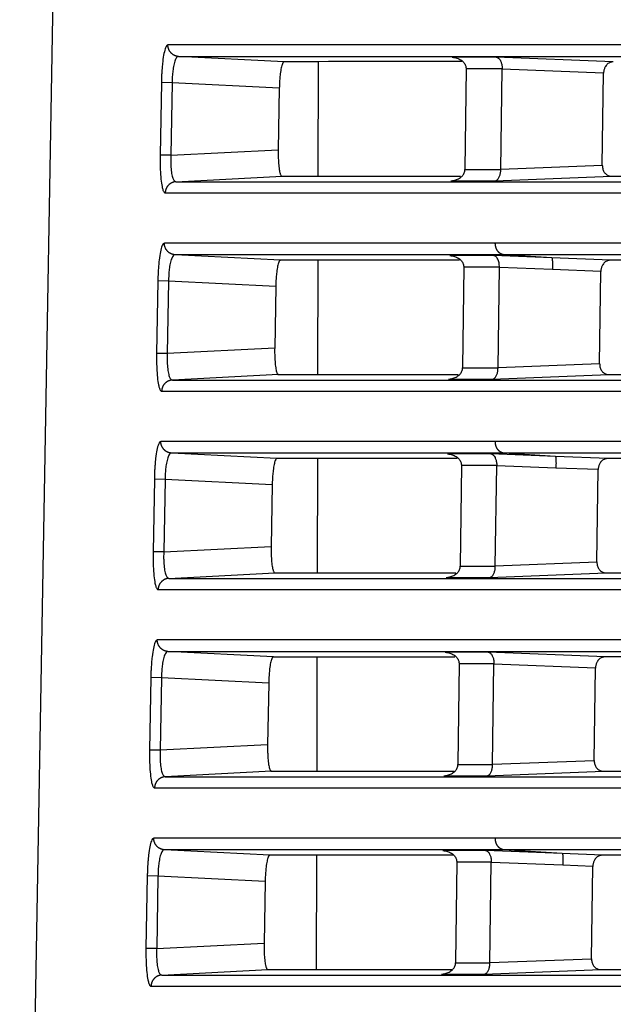
# Model space of a CAD drawing. Extents: x 89 to 1585, y 85 to 1157.
# Drawn here: x 604 to 620, y 591 to 616 of the extents above; entities that cross this region are included whole.
import ezdxf

# ---------------------------------------------------------------- set-up
doc = ezdxf.new("R2010")
doc.units = 0
doc.layers.add('DEFAULT', color=7, linetype='CONTINUOUS')
doc.layers.add('DV2_DEFAULT', color=7, linetype='CONTINUOUS')

# ---------------------------------------------------------------- blocks, each defined once
blk = doc.blocks.new('SE73')
at = {"layer": 'DV2_DEFAULT', "color": 7, "linetype": 'CONTINUOUS'}
for p, q in [((604.054, 566.62), (605.552, 652.451)), ((610.989, 615.306), (608.222, 615.448)), ((611.888, 612.306), (611.894, 615.306)), ((616.557, 615.426), (615.397, 615.426)), ((619.626, 615.306), (616.557, 615.426)), ((615.766, 615.121), (615.735, 612.499)), ((616.709, 615.121), (615.766, 615.121)), ((616.673, 612.485), (616.709, 615.119)), ((619.371, 615.013), (616.709, 615.117)), ((619.338, 612.593), (619.371, 615.013)), ((607.771, 614.762), (607.737, 612.86)), ((608.052, 614.757), (607.771, 614.762)), ((608.052, 614.757), (608.019, 612.855)), ((610.864, 614.613), (608.052, 614.757)), ((610.864, 614.613), (610.836, 613)), ((608.019, 612.855), (607.737, 612.86)), ((608.019, 612.855), (610.836, 613)), ((615.735, 612.499), (615.734, 612.481)), ((615.734, 612.481), (616.673, 612.481)), ((616.673, 612.488), (619.338, 612.593)), ((608.153, 612.164), (610.935, 612.306)), ((608.153, 612.164), (629.979, 612.164)), ((615.366, 612.187), (616.521, 612.187)), ((616.521, 612.187), (619.579, 612.306)), ((629.838, 610.553), (616.531, 610.553)), ((610.896, 610.106), (608.129, 610.248)), ((611.877, 607.107), (611.883, 610.106)), ((616.486, 610.226), (615.336, 610.226)), ((618.013, 610.166), (616.486, 610.226)), ((618.013, 610.166), (616.758, 610.248)), ((629.965, 610.248), (616.758, 610.248)), ((619.555, 610.106), (618.013, 610.166)), ((615.704, 609.921), (615.674, 607.299)), ((616.638, 609.921), (615.704, 609.921)), ((616.602, 607.285), (616.638, 609.919)), ((618.027, 609.863), (616.638, 609.917)), ((619.301, 609.813), (618.027, 609.863)), ((619.268, 607.393), (619.301, 609.813)), ((607.679, 609.562), (607.645, 607.66)), ((607.96, 609.557), (607.679, 609.562)), ((607.96, 609.557), (607.926, 607.655)), ((610.772, 609.413), (607.96, 609.557)), ((610.772, 609.413), (610.743, 607.8)), ((610.743, 607.8), (607.926, 607.655)), ((607.926, 607.655), (607.645, 607.66)), ((615.674, 607.299), (615.673, 607.281)), ((615.673, 607.281), (616.602, 607.281)), ((616.602, 607.288), (619.268, 607.393)), ((610.842, 607.107), (608.06, 606.964)), ((608.06, 606.964), (620.836, 606.964)), ((610.842, 607.107), (615.553, 607.107)), ((615.304, 606.987), (616.45, 606.987)), ((616.45, 606.987), (619.508, 607.106)), ((619.508, 607.106), (622.693, 607.106)), ((607.779, 606.67), (620.642, 606.669)), ((616.531, 605.353), (607.756, 605.353)), ((629.779, 605.353), (616.531, 605.353)), ((610.803, 604.907), (608.037, 605.049)), ((616.757, 605.048), (608.037, 605.049)), ((615.53, 604.907), (610.803, 604.907)), ((611.865, 601.906), (611.872, 604.907)), ((616.415, 605.026), (615.274, 605.026)), ((618.107, 604.96), (616.415, 605.026)), ((618.107, 604.96), (616.757, 605.048)), ((629.906, 605.048), (616.757, 605.048)), ((619.485, 604.907), (618.107, 604.96)), ((615.643, 604.722), (615.612, 602.099)), ((616.567, 604.722), (615.643, 604.722)), ((616.531, 602.085), (616.567, 604.72)), ((618.12, 604.656), (616.567, 604.718)), ((619.23, 604.614), (618.12, 604.656)), ((619.197, 602.193), (619.23, 604.614)), ((607.586, 604.363), (607.552, 602.46)), ((607.867, 604.358), (607.586, 604.363)), ((607.867, 604.358), (607.833, 602.455)), ((610.679, 604.213), (607.867, 604.358)), ((610.679, 604.213), (610.65, 602.6)), ((607.833, 602.455), (610.65, 602.6)), ((607.833, 602.455), (607.552, 602.46)), ((615.612, 602.099), (615.612, 602.081)), ((615.612, 602.081), (616.531, 602.081)), ((616.531, 602.088), (619.197, 602.193)), ((607.967, 601.764), (610.749, 601.906)), ((615.243, 601.787), (616.379, 601.787)), ((616.379, 601.787), (619.437, 601.906)), ((610.71, 599.706), (607.944, 599.848)), ((611.854, 596.706), (611.861, 599.706)), ((616.344, 599.826), (615.212, 599.826)), ((619.414, 599.706), (616.344, 599.826)), ((615.582, 599.521), (615.551, 596.899)), ((616.496, 599.521), (615.582, 599.521)), ((616.46, 596.885), (616.496, 599.519)), ((619.159, 599.413), (616.496, 599.517)), ((619.126, 596.992), (619.159, 599.413)), ((607.493, 599.162), (607.46, 597.26)), ((607.775, 599.157), (607.493, 599.162)), ((607.775, 599.157), (607.741, 597.255)), ((610.586, 599.013), (607.775, 599.157)), ((610.586, 599.013), (610.557, 597.4)), ((610.557, 597.4), (607.741, 597.255)), ((607.741, 597.255), (607.46, 597.26)), ((615.551, 596.899), (615.55, 596.881)), ((615.55, 596.881), (616.46, 596.881)), ((616.46, 596.888), (619.126, 596.992)), ((610.656, 596.706), (607.874, 596.564)), ((616.308, 596.587), (619.367, 596.706)), ((615.181, 596.587), (616.308, 596.587)), ((629.659, 594.953), (616.531, 594.953)), ((610.617, 594.506), (607.851, 594.648)), ((616.273, 594.626), (615.151, 594.626)), ((618.288, 594.547), (616.273, 594.626)), ((618.288, 594.547), (616.756, 594.648)), ((629.787, 594.648), (616.756, 594.648)), ((619.343, 594.506), (618.288, 594.547)), ((611.843, 591.506), (611.85, 594.506)), ((615.52, 594.321), (615.489, 591.699)), ((616.425, 594.321), (615.52, 594.321)), ((616.389, 591.685), (616.425, 594.319)), ((618.302, 594.244), (616.425, 594.317)), ((619.088, 594.213), (618.302, 594.244)), ((619.055, 591.792), (619.088, 594.213)), ((607.401, 593.962), (607.367, 592.06)), ((607.682, 593.957), (607.401, 593.962)), ((607.682, 593.957), (607.648, 592.055)), ((610.493, 593.813), (607.682, 593.957)), ((610.493, 593.813), (610.464, 592.2)), ((607.648, 592.055), (607.367, 592.06)), ((607.648, 592.055), (610.464, 592.2)), ((615.489, 591.699), (615.489, 591.681)), ((616.389, 591.688), (619.055, 591.792)), ((607.781, 591.364), (610.563, 591.506)), ((615.489, 591.681), (616.388, 591.681)), ((616.237, 591.387), (619.296, 591.506)), ((615.12, 591.387), (616.237, 591.387))]:
    blk.add_line(p, q, dxfattribs=at)
for centre, radius, start, end in [((619.116, 21611.925), 20996.479, 269.9702718, 270.0297679), ((614.029, -10.272), 625.586, 89.851123, 90.278458), ((618.891, 19068.173), 18468.328, 269.9660388, 270.033989), ((613.778, 2089.594), 1489.891, 269.882026, 270.065017)]:
    blk.add_arc(centre, radius, start, end, dxfattribs=at)
for points, knots in [([(607.941, 615.753), (607.931, 615.749), (607.91, 615.742), (607.875, 615.672), (607.838, 615.538), (607.811, 615.366), (607.797, 615.232), (607.792, 615.18), (607.79, 615.156)], [0, 0, 0, 0, 0.172686, 0.345369, 0.597591, 0.849788, 0.932539, 1, 1, 1, 1]), ([(629.898, 615.753), (628.94, 615.753), (627.025, 615.753), (623.993, 615.753), (620.866, 615.753), (617.371, 615.753), (614.416, 615.753), (612.24, 615.753), (610.919, 615.753), (609.97, 615.753), (609.202, 615.753), (608.636, 615.753), (608.226, 615.753), (608.036, 615.753), (607.941, 615.753)], [0, 0, 0, 0, 0.077845, 0.155688, 0.261325, 0.366952, 0.518226, 0.62802, 0.708329, 0.770833, 0.842487, 0.91519, 0.957595, 1, 1, 1, 1]), ([(608.222, 615.448), (608.211, 615.446), (608.188, 615.441), (608.15, 615.393), (608.112, 615.3), (608.085, 615.177), (608.071, 615.071), (608.063, 614.997), (608.057, 614.919), (608.053, 614.839), (608.053, 614.785), (608.052, 614.757)], [0, 0, 0, 0, 0.129423, 0.258843, 0.446287, 0.633691, 0.706953, 0.780212, 0.853472, 0.926748, 1, 1, 1, 1]), ([(610.989, 615.306), (610.981, 615.304), (610.966, 615.299), (610.94, 615.25), (610.913, 615.156), (610.893, 615.032), (610.881, 614.926), (610.875, 614.852), (610.87, 614.774), (610.866, 614.694), (610.865, 614.64), (610.864, 614.613)], [0, 0, 0, 0, 0.127175, 0.254346, 0.443085, 0.631803, 0.705444, 0.779081, 0.85272, 0.926357, 1, 1, 1, 1]), ([(615.397, 615.426), (615.41, 615.425), (615.434, 615.424), (615.496, 615.414), (615.58, 615.387), (615.656, 615.337), (615.703, 615.288), (615.73, 615.251), (615.75, 615.211), (615.763, 615.167), (615.765, 615.137), (615.766, 615.118)], [0, 0, 0, 0, 0.070891, 0.14182, 0.356017, 0.570093, 0.656013, 0.741966, 0.827953, 0.913934, 1, 1, 1, 1]), ([(616.557, 615.426), (616.577, 615.42), (616.617, 615.409), (616.658, 615.354), (616.682, 615.301), (616.695, 615.26), (616.704, 615.215), (616.709, 615.167), (616.709, 615.134), (616.709, 615.119)], [0, 0, 0, 0, 0.247799, 0.49549, 0.596359, 0.697228, 0.798122, 0.899072, 1, 1, 1, 1]), ([(619.626, 615.306), (619.616, 615.306), (619.594, 615.305), (619.547, 615.295), (619.485, 615.264), (619.433, 615.209), (619.404, 615.157), (619.391, 615.125), (619.38, 615.089), (619.373, 615.052), (619.372, 615.026), (619.371, 615.013)], [0, 0, 0, 0, 0.0924, 0.184916, 0.417194, 0.649066, 0.719251, 0.789422, 0.85962, 0.929734, 1, 1, 1, 1]), ([(607.79, 615.156), (607.79, 615.15), (607.787, 615.115), (607.782, 615.049), (607.777, 614.955), (607.773, 614.859), (607.772, 614.795), (607.771, 614.762)], [0, 0, 0, 0, 0.044159, 0.283132, 0.522076, 0.761015, 1, 1, 1, 1]), ([(607.737, 612.86), (607.737, 612.795), (607.736, 612.666), (607.742, 612.448), (607.758, 612.224), (607.78, 612.07), (607.8, 611.987), (607.813, 611.944), (607.827, 611.911), (607.841, 611.887), (607.856, 611.872), (607.867, 611.87), (607.872, 611.869)], [0, 0, 0, 0, 0.123473, 0.246942, 0.43187, 0.616816, 0.680677, 0.744542, 0.808405, 0.872271, 0.93613, 1, 1, 1, 1]), ([(608.019, 612.855), (608.017, 612.81), (608.014, 612.719), (608.018, 612.567), (608.032, 612.41), (608.056, 612.299), (608.078, 612.237), (608.095, 612.204), (608.113, 612.181), (608.132, 612.166), (608.146, 612.164), (608.153, 612.164)], [0, 0, 0, 0, 0.122832, 0.245661, 0.4299, 0.614163, 0.691331, 0.768494, 0.845661, 0.922847, 1, 1, 1, 1]), ([(610.836, 613), (610.835, 612.955), (610.834, 612.865), (610.839, 612.712), (610.851, 612.554), (610.868, 612.443), (610.884, 612.381), (610.896, 612.348), (610.908, 612.324), (610.921, 612.309), (610.93, 612.307), (610.935, 612.306)], [0, 0, 0, 0, 0.122859, 0.245718, 0.432389, 0.619083, 0.695267, 0.771448, 0.84763, 0.923817, 1, 1, 1, 1]), ([(615.366, 612.187), (615.378, 612.188), (615.402, 612.189), (615.462, 612.199), (615.544, 612.224), (615.62, 612.272), (615.667, 612.319), (615.694, 612.354), (615.715, 612.394), (615.73, 612.436), (615.733, 612.466), (615.734, 612.481)], [0, 0, 0, 0, 0.070081, 0.140197, 0.353925, 0.567548, 0.653975, 0.740432, 0.826918, 0.913404, 1, 1, 1, 1]), ([(616.521, 612.187), (616.541, 612.192), (616.58, 612.204), (616.62, 612.256), (616.643, 612.307), (616.656, 612.346), (616.666, 612.389), (616.672, 612.434), (616.673, 612.465), (616.673, 612.485)], [0, 0, 0, 0, 0.250761, 0.501402, 0.601098, 0.700801, 0.800526, 0.900289, 1, 1, 1, 1]), ([(619.338, 612.593), (619.339, 612.582), (619.339, 612.562), (619.345, 612.509), (619.368, 612.439), (619.411, 612.38), (619.454, 612.343), (619.494, 612.322), (619.536, 612.309), (619.565, 612.307), (619.579, 612.306)], [0, 0, 0, 0, 0.056624, 0.113102, 0.301744, 0.490856, 0.618129, 0.745395, 0.872747, 1, 1, 1, 1]), ([(610.935, 612.306), (610.983, 612.306), (611.08, 612.306), (611.263, 612.306), (611.489, 612.306), (611.861, 612.306), (612.297, 612.306), (612.808, 612.306), (613.294, 612.306), (613.886, 612.306), (614.442, 612.306), (614.858, 612.306), (615.101, 612.306), (615.352, 612.306), (615.526, 612.306), (615.614, 612.306), (615.615, 612.306)], [0, 0, 0, 0, 0.054945, 0.10989, 0.192378, 0.274866, 0.440246, 0.529036, 0.617827, 0.736482, 0.85514, 0.891254, 0.927369, 0.963484, 0.9996, 1, 1, 1, 1]), ([(619.579, 612.306), (619.758, 612.306), (620.117, 612.306), (620.675, 612.306), (621.888, 612.306), (623.881, 612.306), (626.02, 612.306), (627.41, 612.306), (627.965, 612.306), (628.526, 612.306), (629.093, 612.306), (629.656, 612.306), (630.031, 612.306), (630.214, 612.306)], [0, 0, 0, 0, 0.061418, 0.122838, 0.184259, 0.450766, 0.717266, 0.764828, 0.812389, 0.85995, 0.907508, 0.955067, 1, 1, 1, 1]), ([(607.872, 611.869), (607.948, 611.869), (608.209, 611.869), (608.713, 611.869), (609.525, 611.869), (610.695, 611.869), (612.688, 611.869), (615.428, 611.869), (618.663, 611.869), (621.194, 611.869), (623.306, 611.869), (624.863, 611.869), (626.477, 611.869), (628.137, 611.869), (629.28, 611.869), (629.851, 611.869)], [0, 0, 0, 0, 0.034054, 0.11715, 0.187881, 0.279116, 0.400447, 0.562692, 0.665863, 0.769041, 0.815234, 0.861426, 0.907618, 0.95381, 1, 1, 1, 1]), ([(607.849, 610.553), (607.838, 610.549), (607.817, 610.542), (607.782, 610.472), (607.745, 610.338), (607.719, 610.166), (607.704, 610.032), (607.7, 609.98), (607.698, 609.956)], [0, 0, 0, 0, 0.172723, 0.345444, 0.597733, 0.849997, 0.932774, 1, 1, 1, 1]), ([(616.531, 610.553), (616.308, 610.553), (615.864, 610.553), (615.232, 610.553), (614.625, 610.553), (614.046, 610.553), (613.494, 610.553), (612.805, 610.553), (612.014, 610.553), (611.168, 610.553), (610.417, 610.553), (609.876, 610.553), (609.494, 610.553), (609.237, 610.553), (608.996, 610.553), (608.77, 610.553), (608.56, 610.553), (608.363, 610.553), (608.179, 610.553), (608.007, 610.553), (607.901, 610.553), (607.849, 610.553)], [0, 0, 0, 0, 0.045842, 0.091691, 0.137542, 0.18339, 0.229237, 0.275083, 0.364328, 0.45357, 0.542807, 0.632043, 0.672928, 0.713812, 0.754697, 0.795581, 0.836465, 0.877349, 0.918233, 0.959117, 1, 1, 1, 1]), ([(608.129, 610.248), (608.118, 610.246), (608.095, 610.241), (608.058, 610.193), (608.019, 610.1), (607.993, 609.977), (607.978, 609.871), (607.97, 609.797), (607.964, 609.719), (607.961, 609.639), (607.96, 609.584), (607.96, 609.557)], [0, 0, 0, 0, 0.129415, 0.258826, 0.446269, 0.633672, 0.706938, 0.7802, 0.853464, 0.926744, 1, 1, 1, 1]), ([(616.758, 610.248), (616.537, 610.248), (616.095, 610.248), (615.467, 610.248), (614.866, 610.248), (614.291, 610.248), (613.744, 610.248), (613.058, 610.248), (612.272, 610.248), (611.432, 610.248), (610.686, 610.248), (610.148, 610.248), (609.767, 610.248), (609.511, 610.248), (609.272, 610.248), (609.047, 610.248), (608.837, 610.248), (608.642, 610.248), (608.459, 610.248), (608.287, 610.248), (608.182, 610.248), (608.129, 610.248)], [0, 0, 0, 0, 0.04584, 0.091589, 0.137319, 0.183077, 0.228857, 0.27464, 0.363857, 0.453056, 0.542272, 0.631469, 0.672403, 0.713352, 0.75432, 0.795282, 0.836227, 0.877145, 0.918049, 0.958985, 1, 1, 1, 1]), ([(610.896, 610.106), (610.888, 610.104), (610.873, 610.098), (610.847, 610.05), (610.82, 609.956), (610.8, 609.832), (610.789, 609.726), (610.782, 609.652), (610.777, 609.574), (610.773, 609.494), (610.772, 609.44), (610.772, 609.413)], [0, 0, 0, 0, 0.127169, 0.254335, 0.443072, 0.631789, 0.705433, 0.779073, 0.852715, 0.926355, 1, 1, 1, 1]), ([(615.593, 610.106), (615.49, 610.106), (615.213, 610.106), (614.781, 610.106), (614.07, 610.106), (613.228, 610.106), (612.559, 610.106), (612.15, 610.106), (611.936, 610.106), (611.734, 610.106), (611.544, 610.106), (611.366, 610.106), (611.199, 610.106), (611.041, 610.106), (610.944, 610.106), (610.896, 610.106)], [0, 0, 0, 0, 0.04209, 0.115824, 0.189556, 0.374788, 0.560029, 0.615024, 0.670022, 0.725016, 0.780008, 0.835011, 0.890022, 0.945026, 1, 1, 1, 1]), ([(615.336, 610.226), (615.348, 610.225), (615.373, 610.224), (615.434, 610.214), (615.518, 610.187), (615.595, 610.137), (615.642, 610.088), (615.668, 610.051), (615.689, 610.01), (615.702, 609.967), (615.704, 609.936), (615.704, 609.918)], [0, 0, 0, 0, 0.070892, 0.141823, 0.356021, 0.570098, 0.656017, 0.741969, 0.827955, 0.913935, 1, 1, 1, 1]), ([(616.638, 609.919), (616.636, 609.962), (616.633, 610.042), (616.602, 610.125), (616.571, 610.174), (616.545, 610.202), (616.516, 610.22), (616.496, 610.224), (616.486, 610.226)], [0, 0, 0, 0, 0.248906, 0.497999, 0.623521, 0.749007, 0.874536, 1, 1, 1, 1]), ([(619.555, 610.106), (619.545, 610.106), (619.524, 610.105), (619.476, 610.095), (619.414, 610.064), (619.362, 610.009), (619.333, 609.957), (619.32, 609.925), (619.309, 609.889), (619.302, 609.852), (619.301, 609.826), (619.301, 609.813)], [0, 0, 0, 0, 0.092402, 0.184919, 0.417192, 0.649059, 0.719245, 0.789418, 0.859617, 0.929732, 1, 1, 1, 1]), ([(630.192, 610.107), (630.034, 610.107), (629.503, 610.107), (628.61, 610.107), (627.528, 610.107), (626.47, 610.107), (625.623, 610.107), (624.976, 610.107), (624.517, 610.107), (624.064, 610.107), (623.618, 610.107), (623.178, 610.107), (622.746, 610.107), (622.32, 610.107), (621.902, 610.107), (621.492, 610.107), (621.089, 610.107), (620.693, 610.107), (620.306, 610.106), (619.926, 610.106), (619.679, 610.106), (619.555, 610.106)], [0, 0, 0, 0, 0.038903, 0.130878, 0.222847, 0.314823, 0.4068, 0.449171, 0.491542, 0.533914, 0.576285, 0.618656, 0.661028, 0.703399, 0.745771, 0.788143, 0.830515, 0.872887, 0.915259, 0.95763, 1, 1, 1, 1]), ([(607.698, 609.956), (607.697, 609.95), (607.694, 609.915), (607.69, 609.849), (607.685, 609.755), (607.681, 609.659), (607.679, 609.594), (607.679, 609.562)], [0, 0, 0, 0, 0.044863, 0.28366, 0.522428, 0.761191, 1, 1, 1, 1]), ([(610.743, 607.8), (610.742, 607.755), (610.742, 607.665), (610.746, 607.513), (610.758, 607.355), (610.776, 607.243), (610.791, 607.181), (610.803, 607.148), (610.815, 607.124), (610.828, 607.109), (610.837, 607.108), (610.842, 607.107)], [0, 0, 0, 0, 0.122743, 0.245485, 0.432213, 0.618962, 0.695171, 0.771376, 0.847582, 0.923792, 1, 1, 1, 1]), ([(607.645, 607.66), (607.644, 607.596), (607.643, 607.466), (607.649, 607.249), (607.665, 607.025), (607.688, 606.871), (607.707, 606.787), (607.72, 606.745), (607.734, 606.711), (607.749, 606.687), (607.764, 606.672), (607.774, 606.671), (607.779, 606.67)], [0, 0, 0, 0, 0.123435, 0.246867, 0.431745, 0.616639, 0.68053, 0.744425, 0.808317, 0.872211, 0.936097, 1, 1, 1, 1]), ([(607.926, 607.655), (607.924, 607.61), (607.921, 607.52), (607.925, 607.367), (607.939, 607.21), (607.963, 607.1), (607.985, 607.038), (608.002, 607.004), (608.02, 606.981), (608.04, 606.966), (608.053, 606.965), (608.06, 606.964)], [0, 0, 0, 0, 0.122804, 0.245605, 0.429794, 0.614008, 0.691207, 0.768401, 0.845598, 0.922815, 1, 1, 1, 1]), ([(615.304, 606.987), (615.316, 606.988), (615.34, 606.989), (615.4, 606.999), (615.483, 607.024), (615.558, 607.072), (615.605, 607.119), (615.633, 607.155), (615.654, 607.194), (615.669, 607.237), (615.672, 607.266), (615.673, 607.281)], [0, 0, 0, 0, 0.070079, 0.140194, 0.353921, 0.567543, 0.653971, 0.740429, 0.826916, 0.913403, 1, 1, 1, 1]), ([(616.45, 606.987), (616.47, 606.993), (616.509, 607.004), (616.549, 607.056), (616.572, 607.107), (616.585, 607.146), (616.595, 607.189), (616.601, 607.234), (616.601, 607.266), (616.602, 607.285)], [0, 0, 0, 0, 0.250761, 0.501401, 0.601098, 0.7008, 0.800526, 0.900289, 1, 1, 1, 1]), ([(619.268, 607.393), (619.268, 607.382), (619.268, 607.362), (619.274, 607.309), (619.297, 607.239), (619.34, 607.18), (619.383, 607.143), (619.424, 607.122), (619.465, 607.109), (619.494, 607.107), (619.508, 607.106)], [0, 0, 0, 0, 0.056622, 0.113099, 0.30174, 0.490851, 0.618125, 0.745393, 0.872746, 1, 1, 1, 1]), ([(607.756, 605.353), (607.745, 605.35), (607.724, 605.342), (607.689, 605.273), (607.652, 605.138), (607.626, 604.967), (607.612, 604.833), (607.607, 604.78), (607.605, 604.756)], [0, 0, 0, 0, 0.172755, 0.345508, 0.597856, 0.850178, 0.932978, 1, 1, 1, 1]), ([(608.037, 605.049), (608.025, 605.046), (608.002, 605.041), (607.965, 604.994), (607.927, 604.9), (607.9, 604.777), (607.885, 604.671), (607.878, 604.597), (607.872, 604.519), (607.868, 604.439), (607.868, 604.385), (607.867, 604.358)], [0, 0, 0, 0, 0.129406, 0.258809, 0.446251, 0.633652, 0.706922, 0.780189, 0.853456, 0.92674, 1, 1, 1, 1]), ([(610.803, 604.907), (610.795, 604.904), (610.78, 604.899), (610.754, 604.851), (610.727, 604.756), (610.707, 604.632), (610.696, 604.526), (610.689, 604.452), (610.684, 604.374), (610.681, 604.294), (610.679, 604.24), (610.679, 604.213)], [0, 0, 0, 0, 0.127163, 0.254323, 0.443059, 0.631776, 0.705422, 0.779065, 0.852709, 0.926352, 1, 1, 1, 1]), ([(615.274, 605.026), (615.286, 605.026), (615.311, 605.024), (615.373, 605.014), (615.457, 604.987), (615.533, 604.937), (615.58, 604.888), (615.607, 604.852), (615.627, 604.811), (615.64, 604.767), (615.642, 604.737), (615.643, 604.718)], [0, 0, 0, 0, 0.07089, 0.141818, 0.356015, 0.570092, 0.656011, 0.741965, 0.827952, 0.913933, 1, 1, 1, 1]), ([(616.415, 605.026), (616.435, 605.021), (616.475, 605.009), (616.516, 604.955), (616.539, 604.901), (616.552, 604.86), (616.562, 604.815), (616.567, 604.767), (616.567, 604.734), (616.567, 604.72)], [0, 0, 0, 0, 0.2478, 0.495493, 0.596361, 0.69723, 0.798124, 0.899073, 1, 1, 1, 1]), ([(619.485, 604.907), (619.474, 604.906), (619.453, 604.905), (619.405, 604.895), (619.343, 604.865), (619.291, 604.809), (619.262, 604.757), (619.249, 604.725), (619.239, 604.69), (619.231, 604.652), (619.23, 604.626), (619.23, 604.614)], [0, 0, 0, 0, 0.092403, 0.184922, 0.417193, 0.649059, 0.719245, 0.789418, 0.859617, 0.929732, 1, 1, 1, 1]), ([(630.133, 604.907), (629.339, 604.907), (627.673, 604.907), (625.93, 604.907), (624.817, 604.907), (624.365, 604.907), (623.92, 604.907), (623.482, 604.907), (623.05, 604.907), (622.625, 604.907), (622.206, 604.907), (621.795, 604.907), (621.391, 604.907), (620.995, 604.907), (620.605, 604.907), (620.224, 604.907), (619.849, 604.907), (619.606, 604.907), (619.485, 604.907)], [0, 0, 0, 0, 0.194855, 0.416104, 0.457809, 0.499515, 0.541221, 0.582927, 0.624633, 0.66634, 0.708048, 0.749755, 0.791463, 0.83317, 0.874878, 0.916586, 0.958294, 1, 1, 1, 1]), ([(607.605, 604.756), (607.605, 604.751), (607.602, 604.716), (607.597, 604.649), (607.592, 604.555), (607.588, 604.459), (607.587, 604.395), (607.586, 604.363)], [0, 0, 0, 0, 0.045476, 0.284121, 0.522735, 0.761345, 1, 1, 1, 1]), ([(610.65, 602.6), (610.65, 602.555), (610.649, 602.465), (610.653, 602.312), (610.665, 602.154), (610.683, 602.043), (610.699, 601.981), (610.71, 601.948), (610.723, 601.924), (610.736, 601.909), (610.744, 601.907), (610.749, 601.906)], [0, 0, 0, 0, 0.122869, 0.245737, 0.432414, 0.619113, 0.695292, 0.771466, 0.847643, 0.923823, 1, 1, 1, 1]), ([(607.552, 602.46), (607.552, 602.395), (607.55, 602.266), (607.557, 602.048), (607.572, 601.824), (607.595, 601.67), (607.615, 601.587), (607.628, 601.544), (607.641, 601.511), (607.656, 601.487), (607.671, 601.472), (607.681, 601.47), (607.686, 601.469)], [0, 0, 0, 0, 0.123483, 0.246963, 0.431897, 0.616849, 0.680704, 0.744564, 0.808422, 0.872282, 0.936136, 1, 1, 1, 1]), ([(607.833, 602.455), (607.832, 602.41), (607.829, 602.319), (607.833, 602.167), (607.847, 602.01), (607.87, 601.899), (607.893, 601.837), (607.91, 601.804), (607.928, 601.781), (607.947, 601.766), (607.96, 601.764), (607.967, 601.764)], [0, 0, 0, 0, 0.122846, 0.245688, 0.429935, 0.614207, 0.691366, 0.768521, 0.845679, 0.922856, 1, 1, 1, 1]), ([(615.243, 601.787), (615.255, 601.788), (615.279, 601.789), (615.339, 601.799), (615.421, 601.824), (615.497, 601.872), (615.544, 601.919), (615.571, 601.954), (615.592, 601.994), (615.607, 602.036), (615.61, 602.066), (615.612, 602.081)], [0, 0, 0, 0, 0.070077, 0.14019, 0.353917, 0.567538, 0.653967, 0.740426, 0.826913, 0.913402, 1, 1, 1, 1]), ([(616.379, 601.787), (616.399, 601.792), (616.438, 601.804), (616.478, 601.856), (616.501, 601.907), (616.514, 601.946), (616.524, 601.989), (616.53, 602.034), (616.53, 602.065), (616.531, 602.085)], [0, 0, 0, 0, 0.25076, 0.501399, 0.601096, 0.700799, 0.800525, 0.900288, 1, 1, 1, 1]), ([(619.197, 602.193), (619.197, 602.182), (619.197, 602.162), (619.204, 602.109), (619.226, 602.039), (619.269, 601.98), (619.313, 601.943), (619.353, 601.922), (619.395, 601.909), (619.423, 601.907), (619.437, 601.906)], [0, 0, 0, 0, 0.056621, 0.113097, 0.301736, 0.490846, 0.618121, 0.74539, 0.872744, 1, 1, 1, 1]), ([(607.967, 601.764), (608.036, 601.764), (608.293, 601.764), (608.827, 601.764), (609.603, 601.764), (610.386, 601.764), (611.101, 601.764), (611.911, 601.764), (613.063, 601.764), (614.862, 601.764), (617.131, 601.764), (619.694, 601.764), (621.786, 601.764), (623.614, 601.764), (625.104, 601.764), (626.645, 601.764), (628.228, 601.764), (629.316, 601.764), (629.859, 601.764)], [0, 0, 0, 0, 0.031287, 0.116092, 0.201403, 0.262804, 0.307149, 0.354105, 0.418496, 0.503678, 0.619052, 0.699312, 0.779579, 0.823659, 0.867748, 0.911832, 0.955919, 1, 1, 1, 1]), ([(610.749, 601.906), (610.8, 601.906), (610.902, 601.906), (611.096, 601.906), (611.336, 601.906), (611.736, 601.906), (612.21, 601.906), (612.776, 601.906), (613.311, 601.906), (613.955, 601.906), (614.548, 601.906), (614.987, 601.906), (615.236, 601.906), (615.406, 601.906), (615.491, 601.906)], [0, 0, 0, 0, 0.057443, 0.114886, 0.201179, 0.287472, 0.461394, 0.556874, 0.652355, 0.773467, 0.894579, 0.929955, 0.965331, 1, 1, 1, 1]), ([(619.437, 601.906), (619.629, 601.906), (620.013, 601.906), (620.613, 601.906), (621.23, 601.906), (622.402, 601.906), (624.22, 601.906), (626.116, 601.906), (627.369, 601.906), (627.915, 601.906), (628.467, 601.906), (629.025, 601.906), (629.567, 601.906), (629.925, 601.906), (630.094, 601.906)], [0, 0, 0, 0, 0.065546, 0.131095, 0.196644, 0.262193, 0.493833, 0.725474, 0.772089, 0.818702, 0.865315, 0.911927, 0.958539, 1, 1, 1, 1]), ([(607.686, 601.469), (607.756, 601.469), (608.013, 601.469), (608.55, 601.469), (609.329, 601.469), (610.117, 601.469), (610.835, 601.469), (611.65, 601.469), (612.811, 601.469), (614.623, 601.469), (616.908, 601.469), (619.491, 601.469), (621.599, 601.469), (623.441, 601.469), (624.942, 601.469), (626.494, 601.469), (628.088, 601.469), (629.184, 601.469), (629.732, 601.469)], [0, 0, 0, 0, 0.031184, 0.115762, 0.200924, 0.262261, 0.306578, 0.35352, 0.417916, 0.50315, 0.618654, 0.69903, 0.779411, 0.823527, 0.867645, 0.911764, 0.955883, 1, 1, 1, 1]), ([(607.663, 600.153), (607.653, 600.149), (607.632, 600.142), (607.596, 600.072), (607.56, 599.938), (607.533, 599.766), (607.519, 599.633), (607.515, 599.58), (607.513, 599.556)], [0, 0, 0, 0, 0.17279, 0.345578, 0.597988, 0.850372, 0.933196, 1, 1, 1, 1]), ([(629.719, 600.153), (628.798, 600.153), (626.956, 600.153), (624.156, 600.153), (621.349, 600.153), (618.251, 600.153), (615.524, 600.153), (613.385, 600.153), (612.02, 600.153), (611.094, 600.153), (610.373, 600.153), (609.682, 600.153), (608.952, 600.153), (608.379, 600.153), (607.948, 600.153), (607.758, 600.153), (607.663, 600.153)], [0, 0, 0, 0, 0.074451, 0.148903, 0.239282, 0.329653, 0.457887, 0.552103, 0.623647, 0.676978, 0.72144, 0.770756, 0.835074, 0.915134, 0.957567, 1, 1, 1, 1]), ([(607.944, 599.848), (607.932, 599.846), (607.91, 599.841), (607.872, 599.793), (607.834, 599.7), (607.808, 599.577), (607.793, 599.471), (607.785, 599.397), (607.779, 599.319), (607.776, 599.239), (607.775, 599.184), (607.775, 599.157)], [0, 0, 0, 0, 0.129398, 0.258792, 0.446233, 0.633633, 0.706907, 0.780177, 0.853449, 0.926737, 1, 1, 1, 1]), ([(610.71, 599.706), (610.702, 599.704), (610.687, 599.699), (610.661, 599.65), (610.634, 599.556), (610.615, 599.432), (610.603, 599.326), (610.597, 599.252), (610.592, 599.174), (610.588, 599.094), (610.587, 599.04), (610.586, 599.013)], [0, 0, 0, 0, 0.127157, 0.254311, 0.443047, 0.631763, 0.705412, 0.779057, 0.852704, 0.926349, 1, 1, 1, 1]), ([(615.212, 599.826), (615.225, 599.825), (615.25, 599.824), (615.311, 599.814), (615.395, 599.787), (615.472, 599.737), (615.519, 599.688), (615.546, 599.651), (615.566, 599.611), (615.579, 599.567), (615.581, 599.537), (615.582, 599.518)], [0, 0, 0, 0, 0.070889, 0.141818, 0.356015, 0.570092, 0.656011, 0.741965, 0.827952, 0.913933, 1, 1, 1, 1]), ([(616.344, 599.826), (616.364, 599.82), (616.404, 599.809), (616.445, 599.754), (616.468, 599.701), (616.481, 599.66), (616.49, 599.615), (616.496, 599.567), (616.496, 599.534), (616.496, 599.519)], [0, 0, 0, 0, 0.247802, 0.495496, 0.596364, 0.697232, 0.798125, 0.899073, 1, 1, 1, 1]), ([(619.414, 599.706), (619.403, 599.706), (619.382, 599.705), (619.334, 599.695), (619.273, 599.664), (619.22, 599.609), (619.192, 599.557), (619.178, 599.525), (619.168, 599.49), (619.161, 599.452), (619.16, 599.426), (619.159, 599.413)], [0, 0, 0, 0, 0.092404, 0.184923, 0.417206, 0.649082, 0.719264, 0.789432, 0.859627, 0.929737, 1, 1, 1, 1]), ([(630.073, 599.707), (629.914, 599.707), (629.383, 599.707), (627.955, 599.707), (625.854, 599.707), (624.067, 599.707), (622.999, 599.707), (622.571, 599.707), (622.151, 599.707), (621.737, 599.707), (621.331, 599.707), (620.932, 599.707), (620.541, 599.707), (620.157, 599.707), (619.781, 599.706), (619.536, 599.706), (619.414, 599.706)], [0, 0, 0, 0, 0.038886, 0.130702, 0.355959, 0.581216, 0.623096, 0.664976, 0.706856, 0.748734, 0.790613, 0.832491, 0.874369, 0.916247, 0.958124, 1, 1, 1, 1]), ([(607.513, 599.556), (607.512, 599.551), (607.509, 599.515), (607.505, 599.449), (607.499, 599.355), (607.496, 599.259), (607.494, 599.195), (607.493, 599.162)], [0, 0, 0, 0, 0.046129, 0.28461, 0.523061, 0.761508, 1, 1, 1, 1]), ([(610.557, 597.4), (610.557, 597.355), (610.556, 597.265), (610.561, 597.112), (610.572, 596.954), (610.59, 596.843), (610.606, 596.781), (610.617, 596.748), (610.63, 596.724), (610.643, 596.709), (610.652, 596.707), (610.656, 596.706)], [0, 0, 0, 0, 0.122753, 0.245504, 0.432238, 0.618992, 0.695194, 0.771393, 0.847594, 0.923798, 1, 1, 1, 1]), ([(607.46, 597.26), (607.459, 597.195), (607.458, 597.066), (607.464, 596.849), (607.48, 596.624), (607.502, 596.47), (607.522, 596.387), (607.535, 596.344), (607.549, 596.311), (607.563, 596.287), (607.578, 596.272), (607.588, 596.27), (607.593, 596.269)], [0, 0, 0, 0, 0.123445, 0.246888, 0.431772, 0.616672, 0.680557, 0.744447, 0.808334, 0.872222, 0.936103, 1, 1, 1, 1]), ([(607.741, 597.255), (607.739, 597.21), (607.736, 597.119), (607.74, 596.967), (607.754, 596.81), (607.778, 596.699), (607.8, 596.637), (607.817, 596.604), (607.835, 596.581), (607.854, 596.566), (607.867, 596.564), (607.874, 596.564)], [0, 0, 0, 0, 0.122818, 0.245632, 0.42983, 0.614052, 0.691242, 0.768427, 0.845615, 0.922823, 1, 1, 1, 1]), ([(615.181, 596.587), (615.193, 596.588), (615.217, 596.589), (615.277, 596.599), (615.359, 596.624), (615.435, 596.672), (615.483, 596.719), (615.51, 596.754), (615.531, 596.794), (615.546, 596.836), (615.549, 596.866), (615.55, 596.881)], [0, 0, 0, 0, 0.070075, 0.140187, 0.353913, 0.567534, 0.653963, 0.740423, 0.826911, 0.9134, 1, 1, 1, 1]), ([(616.308, 596.587), (616.328, 596.592), (616.367, 596.604), (616.407, 596.656), (616.43, 596.707), (616.443, 596.746), (616.453, 596.789), (616.459, 596.834), (616.459, 596.865), (616.46, 596.885)], [0, 0, 0, 0, 0.25076, 0.501398, 0.601096, 0.700799, 0.800525, 0.900288, 1, 1, 1, 1]), ([(619.126, 596.992), (619.126, 596.982), (619.126, 596.962), (619.133, 596.909), (619.156, 596.839), (619.198, 596.78), (619.242, 596.743), (619.282, 596.722), (619.324, 596.709), (619.352, 596.707), (619.367, 596.706)], [0, 0, 0, 0, 0.05662, 0.113094, 0.301732, 0.490841, 0.618117, 0.745388, 0.872743, 1, 1, 1, 1]), ([(610.656, 596.706), (610.707, 596.706), (610.809, 596.706), (611.004, 596.706), (611.245, 596.706), (611.645, 596.706), (612.121, 596.706), (612.689, 596.706), (613.226, 596.706), (613.875, 596.706), (614.471, 596.706), (614.913, 596.706), (615.165, 596.706), (615.345, 596.706), (615.441, 596.706), (615.449, 596.706)], [0, 0, 0, 0, 0.057168, 0.114336, 0.200216, 0.286096, 0.45919, 0.554307, 0.649424, 0.770251, 0.891078, 0.92634, 0.9616, 0.996861, 1, 1, 1, 1]), ([(619.367, 596.706), (619.559, 596.706), (619.944, 596.706), (620.545, 596.706), (621.163, 596.706), (622.337, 596.706), (624.157, 596.706), (626.055, 596.706), (627.309, 596.706), (627.855, 596.706), (628.407, 596.706), (628.965, 596.706), (629.507, 596.706), (629.865, 596.706), (630.035, 596.706)], [0, 0, 0, 0, 0.065622, 0.131247, 0.196872, 0.262498, 0.494093, 0.72569, 0.772263, 0.818837, 0.865409, 0.911979, 0.958551, 1, 1, 1, 1]), ([(607.874, 596.564), (608.016, 596.564), (608.353, 596.564), (608.998, 596.563), (609.754, 596.564), (610.449, 596.564), (611.097, 596.564), (611.879, 596.564), (613.024, 596.564), (614.824, 596.564), (617.094, 596.564), (619.659, 596.564), (621.751, 596.564), (623.577, 596.564), (625.062, 596.564), (626.597, 596.564), (628.174, 596.564), (629.258, 596.564), (629.8, 596.564)], [0, 0, 0, 0, 0.062746, 0.14859, 0.221083, 0.272188, 0.311724, 0.35706, 0.420918, 0.505637, 0.620594, 0.70069, 0.780791, 0.824628, 0.868475, 0.912318, 0.956161, 1, 1, 1, 1]), ([(607.593, 596.269), (607.736, 596.269), (608.074, 596.269), (608.722, 596.269), (609.481, 596.269), (610.18, 596.269), (610.832, 596.269), (611.619, 596.269), (612.772, 596.269), (614.584, 596.269), (616.871, 596.269), (619.456, 596.269), (621.564, 596.269), (623.404, 596.269), (624.9, 596.269), (626.447, 596.269), (628.035, 596.269), (629.127, 596.269), (629.672, 596.269)], [0, 0, 0, 0, 0.06255, 0.148194, 0.220581, 0.271639, 0.311152, 0.356476, 0.420342, 0.505112, 0.6202, 0.70041, 0.780624, 0.824498, 0.868373, 0.91225, 0.956126, 1, 1, 1, 1]), ([(607.57, 594.953), (607.56, 594.949), (607.539, 594.942), (607.504, 594.872), (607.467, 594.738), (607.441, 594.566), (607.427, 594.432), (607.422, 594.38), (607.42, 594.357)], [0, 0, 0, 0, 0.172828, 0.345654, 0.598131, 0.850582, 0.933432, 1, 1, 1, 1]), ([(616.531, 594.953), (616.307, 594.953), (615.861, 594.953), (615.224, 594.953), (614.311, 594.953), (613.188, 594.953), (611.949, 594.953), (610.869, 594.953), (610.141, 594.953), (609.668, 594.953), (609.394, 594.953), (609.135, 594.953), (608.892, 594.953), (608.664, 594.953), (608.451, 594.953), (608.25, 594.953), (608.063, 594.953), (607.887, 594.953), (607.722, 594.953), (607.621, 594.953), (607.57, 594.953)], [0, 0, 0, 0, 0.044454, 0.088916, 0.13338, 0.243836, 0.354292, 0.464752, 0.575209, 0.613829, 0.652448, 0.691066, 0.729684, 0.768301, 0.806918, 0.845535, 0.884152, 0.922768, 0.961385, 1, 1, 1, 1]), ([(607.851, 594.648), (607.84, 594.646), (607.817, 594.641), (607.78, 594.593), (607.741, 594.5), (607.715, 594.377), (607.7, 594.271), (607.692, 594.197), (607.687, 594.119), (607.683, 594.039), (607.682, 593.984), (607.682, 593.957)], [0, 0, 0, 0, 0.129389, 0.258775, 0.446215, 0.633614, 0.706892, 0.780166, 0.853441, 0.926733, 1, 1, 1, 1]), ([(616.756, 594.648), (616.534, 594.648), (616.09, 594.648), (615.459, 594.648), (614.552, 594.648), (613.437, 594.648), (612.206, 594.648), (611.133, 594.648), (610.409, 594.648), (609.94, 594.648), (609.666, 594.648), (609.409, 594.648), (609.167, 594.648), (608.94, 594.648), (608.728, 594.648), (608.528, 594.648), (608.342, 594.648), (608.167, 594.648), (608.002, 594.648), (607.902, 594.648), (607.851, 594.648)], [0, 0, 0, 0, 0.044449, 0.088805, 0.133137, 0.243498, 0.353882, 0.464249, 0.574618, 0.613283, 0.651953, 0.690629, 0.729314, 0.767997, 0.806669, 0.845323, 0.883952, 0.922578, 0.961245, 1, 1, 1, 1]), ([(615.151, 594.626), (615.163, 594.625), (615.188, 594.624), (615.25, 594.614), (615.334, 594.587), (615.41, 594.537), (615.458, 594.488), (615.484, 594.451), (615.504, 594.41), (615.518, 594.367), (615.519, 594.336), (615.52, 594.318)], [0, 0, 0, 0, 0.070891, 0.141821, 0.35602, 0.570098, 0.656016, 0.741968, 0.827954, 0.913934, 1, 1, 1, 1]), ([(616.273, 594.626), (616.293, 594.62), (616.333, 594.609), (616.374, 594.554), (616.397, 594.501), (616.41, 594.46), (616.419, 594.415), (616.425, 594.367), (616.425, 594.334), (616.425, 594.319)], [0, 0, 0, 0, 0.247803, 0.495499, 0.596366, 0.697234, 0.798126, 0.899073, 1, 1, 1, 1]), ([(607.42, 594.357), (607.419, 594.351), (607.417, 594.315), (607.412, 594.249), (607.407, 594.155), (607.403, 594.059), (607.402, 593.994), (607.401, 593.962)], [0, 0, 0, 0, 0.046832, 0.285137, 0.523413, 0.761684, 1, 1, 1, 1]), ([(610.617, 594.506), (610.609, 594.504), (610.594, 594.498), (610.569, 594.45), (610.541, 594.356), (610.522, 594.232), (610.51, 594.126), (610.504, 594.052), (610.499, 593.974), (610.495, 593.894), (610.494, 593.84), (610.493, 593.813)], [0, 0, 0, 0, 0.127151, 0.2543, 0.443034, 0.631749, 0.705401, 0.779049, 0.852699, 0.926347, 1, 1, 1, 1]), ([(615.426, 594.506), (615.31, 594.506), (615.016, 594.506), (614.567, 594.506), (613.846, 594.506), (612.992, 594.506), (612.313, 594.506), (611.898, 594.506), (611.678, 594.506), (611.471, 594.506), (611.278, 594.506), (611.096, 594.506), (610.925, 594.506), (610.765, 594.506), (610.666, 594.506), (610.617, 594.506)], [0, 0, 0, 0, 0.046596, 0.119509, 0.192422, 0.375788, 0.559164, 0.614267, 0.669374, 0.724475, 0.779575, 0.834686, 0.889807, 0.944919, 1, 1, 1, 1]), ([(619.343, 594.506), (619.332, 594.506), (619.311, 594.505), (619.264, 594.495), (619.202, 594.464), (619.149, 594.409), (619.121, 594.357), (619.107, 594.325), (619.097, 594.29), (619.09, 594.252), (619.089, 594.226), (619.088, 594.213)], [0, 0, 0, 0, 0.092405, 0.184926, 0.417202, 0.649071, 0.719255, 0.789425, 0.859622, 0.929735, 1, 1, 1, 1]), ([(630.013, 594.507), (629.851, 594.507), (629.316, 594.507), (628.418, 594.507), (627.331, 594.507), (626.269, 594.507), (625.421, 594.507), (624.772, 594.507), (624.312, 594.507), (623.859, 594.507), (623.412, 594.507), (622.972, 594.507), (622.539, 594.507), (622.113, 594.507), (621.694, 594.507), (621.283, 594.507), (620.879, 594.507), (620.483, 594.507), (620.095, 594.507), (619.714, 594.506), (619.467, 594.506), (619.343, 594.506)], [0, 0, 0, 0, 0.039529, 0.131589, 0.223643, 0.315704, 0.407766, 0.450068, 0.492371, 0.534673, 0.576975, 0.619277, 0.66158, 0.703883, 0.746186, 0.788488, 0.830791, 0.873094, 0.915397, 0.957699, 1, 1, 1, 1]), ([(607.367, 592.06), (607.366, 591.995), (607.365, 591.866), (607.371, 591.648), (607.387, 591.424), (607.41, 591.27), (607.429, 591.187), (607.442, 591.144), (607.456, 591.111), (607.47, 591.087), (607.485, 591.072), (607.495, 591.07), (607.501, 591.069)], [0, 0, 0, 0, 0.123494, 0.246984, 0.431924, 0.616881, 0.680732, 0.744586, 0.808438, 0.872293, 0.936141, 1, 1, 1, 1]), ([(607.648, 592.055), (607.647, 592.01), (607.643, 591.919), (607.647, 591.767), (607.662, 591.61), (607.685, 591.499), (607.707, 591.437), (607.724, 591.404), (607.742, 591.381), (607.761, 591.366), (607.775, 591.364), (607.781, 591.364)], [0, 0, 0, 0, 0.12286, 0.245716, 0.429971, 0.61425, 0.691401, 0.768547, 0.845696, 0.922865, 1, 1, 1, 1]), ([(610.464, 592.2), (610.464, 592.155), (610.463, 592.065), (610.468, 591.912), (610.48, 591.754), (610.497, 591.643), (610.513, 591.581), (610.524, 591.548), (610.537, 591.524), (610.55, 591.509), (610.559, 591.507), (610.563, 591.506)], [0, 0, 0, 0, 0.122879, 0.245757, 0.432439, 0.619143, 0.695315, 0.771484, 0.847655, 0.923829, 1, 1, 1, 1]), ([(619.055, 591.792), (619.055, 591.782), (619.055, 591.762), (619.062, 591.709), (619.085, 591.639), (619.127, 591.58), (619.171, 591.543), (619.211, 591.522), (619.253, 591.509), (619.282, 591.507), (619.296, 591.506)], [0, 0, 0, 0, 0.056619, 0.113093, 0.30173, 0.490838, 0.618115, 0.745386, 0.872742, 1, 1, 1, 1]), ([(610.563, 591.506), (610.636, 591.506), (610.783, 591.506), (611.034, 591.506), (611.312, 591.506), (611.656, 591.506), (612.078, 591.506), (612.642, 591.506), (613.338, 591.506), (613.986, 591.506), (614.463, 591.506), (614.722, 591.506), (614.988, 591.506), (615.212, 591.506), (615.346, 591.506), (615.387, 591.506)], [0, 0, 0, 0, 0.080947, 0.161895, 0.246192, 0.330489, 0.441698, 0.552908, 0.693078, 0.833252, 0.870882, 0.908512, 0.946144, 0.983775, 1, 1, 1, 1]), ([(615.12, 591.387), (615.132, 591.388), (615.156, 591.389), (615.216, 591.399), (615.298, 591.424), (615.374, 591.472), (615.421, 591.519), (615.448, 591.554), (615.469, 591.594), (615.484, 591.636), (615.487, 591.666), (615.489, 591.681)], [0, 0, 0, 0, 0.070074, 0.140183, 0.353909, 0.567529, 0.653959, 0.74042, 0.826909, 0.913399, 1, 1, 1, 1]), ([(616.237, 591.387), (616.256, 591.392), (616.295, 591.404), (616.336, 591.456), (616.359, 591.507), (616.372, 591.546), (616.382, 591.589), (616.388, 591.634), (616.388, 591.665), (616.389, 591.685)], [0, 0, 0, 0, 0.25076, 0.501399, 0.601096, 0.700799, 0.800525, 0.900288, 1, 1, 1, 1]), ([(619.296, 591.506), (619.479, 591.506), (619.846, 591.506), (620.417, 591.506), (621.641, 591.506), (623.641, 591.506), (625.782, 591.506), (627.172, 591.506), (627.727, 591.506), (628.288, 591.506), (628.855, 591.506), (629.417, 591.506), (629.792, 591.506), (629.975, 591.506)], [0, 0, 0, 0, 0.062466, 0.124934, 0.187403, 0.452971, 0.718532, 0.765885, 0.813239, 0.860591, 0.907941, 0.955292, 1, 1, 1, 1]), ([(607.781, 591.364), (607.877, 591.364), (608.21, 591.364), (608.893, 591.364), (609.947, 591.364), (611.159, 591.364), (612.702, 591.364), (614.993, 591.364), (617.963, 591.364), (621.333, 591.364), (623.958, 591.364), (626.192, 591.364), (627.936, 591.364), (629.139, 591.364), (629.74, 591.364)], [0, 0, 0, 0, 0.042899, 0.148874, 0.241732, 0.326956, 0.407805, 0.514965, 0.663161, 0.758642, 0.854128, 0.902754, 0.951376, 1, 1, 1, 1]), ([(607.501, 591.069), (607.597, 591.069), (607.931, 591.069), (608.617, 591.069), (609.676, 591.069), (610.895, 591.069), (612.448, 591.069), (614.755, 591.069), (617.748, 591.069), (621.144, 591.069), (623.789, 591.069), (626.04, 591.069), (627.796, 591.069), (629.007, 591.069), (629.613, 591.069)], [0, 0, 0, 0, 0.042761, 0.14848, 0.241211, 0.326381, 0.407228, 0.514451, 0.662828, 0.758436, 0.854047, 0.902699, 0.95135, 1, 1, 1, 1])]:
    blk.add_open_spline(points, degree=3, knots=knots, dxfattribs=at)
for points, weights in [([(608.222, 615.448), (608.054, 615.457), (607.938, 615.582), (607.941, 615.753)], [1.1632776959, 0.945574101366, 0.945574101366, 1.1632776959]), ([(608.153, 612.164), (607.989, 612.155), (607.875, 612.035), (607.872, 611.869)], [1.15514254717, 0.948296744675, 0.948285818187, 1.15510976771]), ([(608.129, 610.248), (607.961, 610.257), (607.846, 610.382), (607.849, 610.553)], [1.16327901325, 0.945573662249, 0.945573662249, 1.16327901325]), ([(616.758, 610.248), (616.621, 610.257), (616.528, 610.382), (616.531, 610.553)], [1.16331475899, 0.945561747004, 0.945561747004, 1.16331475899]), ([(618.013, 610.166), (618.028, 610.16), (618.033, 610.035), (618.027, 609.863)], [1.16617024167, 0.944609919443, 0.944609919443, 1.16617024167]), ([(608.06, 606.964), (607.896, 606.955), (607.782, 606.836), (607.779, 606.67)], [1.1551413373, 0.948296100429, 0.948286221373, 1.15511170013]), ([(608.037, 605.049), (607.868, 605.058), (607.753, 605.183), (607.756, 605.353)], [1.16327883135, 0.945573722885, 0.945573722885, 1.16327883135]), ([(616.757, 605.048), (616.621, 605.057), (616.528, 605.182), (616.531, 605.353)], [1.16330607442, 0.945580517726, 0.945564643019, 1.1632584503]), ([(618.107, 604.96), (618.121, 604.954), (618.127, 604.829), (618.12, 604.656)], [1.16608573641, 0.944638087864, 0.944638087864, 1.16608573641]), ([(607.967, 601.764), (607.803, 601.755), (607.689, 601.635), (607.686, 601.469)], [1.15514233878, 0.948297229881, 0.948285887696, 1.15510831222]), ([(607.944, 599.848), (607.775, 599.857), (607.66, 599.982), (607.663, 600.153)], [1.16327895057, 0.945573683145, 0.945573683145, 1.16327895057]), ([(607.874, 596.564), (607.71, 596.555), (607.596, 596.435), (607.593, 596.269)], [1.15514221379, 0.948297506508, 0.948285929386, 1.15510748242]), ([(607.851, 594.648), (607.682, 594.657), (607.567, 594.782), (607.57, 594.953)], [1.16328029211, 0.945573235964, 0.945573235964, 1.16328029211]), ([(616.756, 594.648), (616.621, 594.657), (616.528, 594.782), (616.531, 594.953)], [1.16331305431, 0.945562315229, 0.945562315229, 1.16331305431]), ([(618.288, 594.547), (618.303, 594.541), (618.309, 594.416), (618.302, 594.244)], [1.16607953449, 0.944640155171, 0.944640155171, 1.16607953449]), ([(607.781, 591.364), (607.617, 591.355), (607.503, 591.235), (607.501, 591.069)], [1.15514214292, 0.948297763401, 0.948285953034, 1.15510671182])]:
    blk.add_rational_spline(points, weights, degree=3, dxfattribs=at)

msp = doc.modelspace()

# ---------------------------------------------------------------- block references
at = {"layer": 'DEFAULT'}
msp.add_blockref('SE73', (0, 0), dxfattribs=at)

doc.saveas('drawing.dxf')
